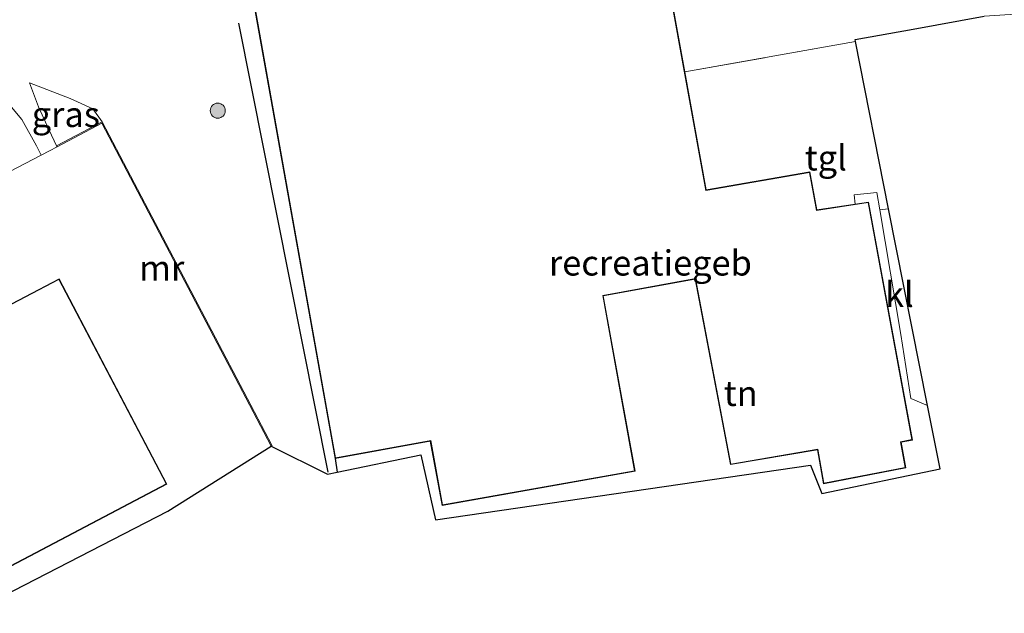
# Model space of a CAD drawing. Units: metres. Extents: x 229997 to 240002, y 574998 to 581251.
# Drawn here: x 232633 to 232730, y 579693 to 579751 of the extents above; entities that cross this region are included whole.
import ezdxf
from ezdxf.enums import TextEntityAlignment as Align

# ---------------------------------------------------------------- set-up
doc = ezdxf.new("R2010")
doc.units = ezdxf.units.M
doc.linetypes.add('IE-TERREINAFSCHEIDING', pattern=[10, 8, -2])
doc.layers.get('0').update_dxf_attribs({"lineweight": 25})
for name, color, linetype in [('B-ME-GR-BOMENRIJ-L-B1', 10, 'Continuous'), ('B-ME-IE-TERREINAFSCHEIDING-HAAG-L-B1', 10, 'Continuous'), ('B-ME-KG-KADASTRAAL-OPNAMEDTMGRENS-L-B1', 10, 'Continuous')]:
    doc.layers.add(name, color=color, linetype=linetype)
for name, color, linetype, lineweight in [('B-ME-GR-BOOM-S-B1', 93, 'Continuous', 18), ('B-ME-GW-KRUINLIJN-L-B1', 93, 'Continuous', 18), ('B-ME-GW-TEENLIJN-L-B1', 93, 'Continuous', 18), ('B-ME-IE-GRASLAND-GV-B6', 93, 'Continuous', 18), ('B-ME-IE-GRONDWERKLIJN-GROND_INGERICHT-GV-B6', 253, 'Continuous', 18), ('B-ME-IE-TERREINAFSCHEIDING-RASTERHEKWERK-L-B1', 8, 'IE-TERREINAFSCHEIDING', 18), ('B-ME-KG-KADASTRAAL-DAKRAND-L-B1', 13, 'Continuous', 18), ('B-ME-MW-MUUR-GV-B6', 8, 'IE-TERREINAFSCHEIDING-KUNSTMATIG', 18), ('B-ME-OG-BEBOUWING-GV-B6', 173, 'Continuous', 18), ('B-ME-VH-VERH_SOORT-KLINKERS-GV-B6', 8, 'IE-TERREINAFSCHEIDING-NATUURLIJK-HOUTWAL', 18), ('B-ME-VH-VERH_SOORT-TEGELS-GV-B6', 8, 'Continuous', 18)]:
    doc.layers.add(name, color=color, linetype=linetype, lineweight=lineweight)
doc.styles.add('NLCS-ISO', font='NLCS-ISO.TTF')
doc.linetypes.add('IE-TERREINAFSCHEIDING-KUNSTMATIG', pattern='A,4,[82,NLCS.SHX,S=0.75,R=90,X=0,Y=0],4,-2', length=10)
doc.linetypes.add('IE-TERREINAFSCHEIDING-NATUURLIJK-HOUTWAL', pattern='A,7,-1.5,[67,NLCS.SHX,S=0.75,R=45,X=0,Y=0],-1.5,7,-1.5,[70,NLCS.SHX,S=0.75,R=0,X=0,Y=0],-1.5', length=20)

# ---------------------------------------------------------------- blocks, each defined once
blk = doc.blocks.new('boom')
h = blk.add_hatch(color=256)
edge = h.paths.add_edge_path()
edge.add_arc((0, 0), 0.75, 0, 360)
blk.add_circle((0, 0), 0.75)

msp = doc.modelspace()

# ---------------------------------------------------------------- linework, layer by layer
at = {"layer": 'B-ME-GR-BOMENRIJ-L-B1'}
msp.add_line((232663.085, 579706.522, -0.122), (232654.247, 579751.065, 0.136), dxfattribs=at)
at = {"layer": 'B-ME-GW-KRUINLIJN-L-B1'}
msp.add_polyline3d([(232640.691, 579741.277, -0.644), (232639.774, 579742.579, -0.833), (232637.498, 579743.615, -0.952), (232633.476, 579745.143, -1.294)], dxfattribs=at)
at = {"layer": 'B-ME-GW-TEENLIJN-L-B1'}
msp.add_polyline3d([(232633.476, 579745.143, -1.294), (232634.362, 579742.771, -1.429), (232635.435, 579740.471, -1.635), (232636.172, 579738.897, -0.644)], dxfattribs=at)
at = {"layer": 'B-ME-IE-GRASLAND-GV-B6'}
for points in [[(232655.852, 579752.239, -0.035), (232663.782, 579707.895, -0.035), (232663.978, 579706.522, -0.149), (232663.025, 579706.325, -0.125), (232657.44, 579709.099, -1.808), (232657.529, 579709.145, -0.644), (232640.691, 579741.277, -0.644), (232639.774, 579742.579, -0.833), (232637.498, 579743.615, -0.952), (232633.476, 579745.143, -1.294), (232634.362, 579742.771, -1.429), (232635.435, 579740.471, -1.635), (232636.172, 579738.897, -0.644), (232636.219, 579738.809, -1.778), (232635.468, 579738.415, -1.745), (232634.656, 579737.99, -1.8), (232634.163, 579738.89, -1.751), (232632.713, 579741.535, -1.607), (232631.703, 579742.727, -1.507)], [(232636.172, 579738.897, -0.644), (232635.435, 579740.471, -1.635), (232634.362, 579742.771, -1.429), (232633.476, 579745.143, -1.294), (232637.498, 579743.615, -0.952), (232639.774, 579742.579, -0.833), (232640.691, 579741.277, -0.644), (232636.172, 579738.897, -0.644)]]:
    msp.add_polyline3d(points, dxfattribs=at)
at = {"layer": 'B-ME-IE-GRONDWERKLIJN-GROND_INGERICHT-GV-B6'}
msp.add_polyline3d([(232722.499, 579713.151, -0.029), (232723.745, 579706.855, -0.04), (232712.007, 579704.399, -0.04), (232710.904, 579707.223, -0.04), (232673.737, 579701.802, -0.04), (232672.284, 579708.241, -0.04), (232663.978, 579706.522, -0.149), (232663.782, 579707.895, -0.035), (232673.211, 579709.62, -0.035), (232674.372, 579703.228, -0.035), (232693.526, 579706.619, -0.035), (232690.359, 579724.021, -0.035), (232699.458, 579725.669, -0.035), (232702.972, 579707.274, -0.035), (232711.594, 579708.745, -0.035), (232712.17, 579705.375, -0.035), (232720.329, 579706.964, -0.035), (232719.888, 579709.508, -0.035), (232721.001, 579709.714, -0.035), (232716.659, 579733.333, -0.035), (232715.337, 579733.13, -0.035), (232715.214, 579734.059, -0.047), (232717.479, 579734.29, -0.083), (232717.768, 579732.571, -0.083), (232719.851, 579720.186, -0.083), (232720.835, 579713.835, -0.083), (232722.499, 579713.151, -0.029)], dxfattribs=at)
at = {"layer": 'B-ME-IE-TERREINAFSCHEIDING-HAAG-L-B1'}
msp.add_line((232663.782, 579707.895, -0.035), (232663.978, 579706.522, -0.149), dxfattribs=at)
at = {"layer": 'B-ME-IE-TERREINAFSCHEIDING-RASTERHEKWERK-L-B1'}
msp.add_line((232698.443, 579746.238, -0.035), (232715.355, 579749.251, -0.272), dxfattribs=at)
at = {"layer": 'B-ME-KG-KADASTRAAL-DAKRAND-L-B1'}
for points in [[(232663.822, 579707.953, 9.815), (232655.91, 579752.198, 9.815), (232672.138, 579755.064, 9.764), (232670.877, 579761.513, 3.875), (232694.878, 579765.676, 3.885), (232700.518, 579734.479, 3.951), (232710.785, 579736.265, 3.275), (232711.488, 579732.489, 3.275), (232716.619, 579733.276, 3.276), (232720.943, 579709.754, 3.276), (232719.831, 579709.548, 3.276), (232720.272, 579707.004, 3.276), (232712.21, 579705.434, 3.267), (232711.634, 579708.803, 3.825), (232703.012, 579707.332, 3.825), (232699.498, 579725.727, 3.825), (232690.301, 579724.061, 9.807), (232692.308, 579713.049, 9.807), (232693.464, 579706.659, 4.014), (232674.408, 579703.285, 4.005), (232673.247, 579709.677, 9.798), (232663.822, 579707.953, 9.815)], [(232608.041, 579710.75, 10.4), (232636.398, 579725.631, 10.4), (232647.017, 579705.364, 10.385), (232625.981, 579694.279, 10.364)]]:
    msp.add_polyline3d(points, dxfattribs=at)
at = {"layer": 'B-ME-KG-KADASTRAAL-OPNAMEDTMGRENS-L-B1'}
msp.add_polyline3d([(232627.523, 579692.522, -1.71), (232647.184, 579702.671, -1.71), (232657.44, 579709.099, -1.808), (232663.025, 579706.325, -0.125), (232663.978, 579706.522, -0.149), (232672.284, 579708.241, -0.04), (232673.737, 579701.802, -0.04), (232710.904, 579707.223, -0.04), (232712.007, 579704.399, -0.04), (232723.745, 579706.855, -0.04), (232722.499, 579713.151, -0.029), (232718.638, 579732.66, -0.119), (232715.355, 579749.251, -0.272), (232715.335, 579749.44, -0.26), (232721.077, 579750.485, -0.23), (232728.113, 579751.766, -0.158)], dxfattribs=at)
at = {"layer": 'B-ME-MW-MUUR-GV-B6'}
msp.add_polyline3d([(232657.44, 579709.099, -1.808), (232640.649, 579741.142, -1.808), (232636.219, 579738.809, -1.778), (232636.172, 579738.897, -0.644), (232640.691, 579741.277, -0.644), (232657.529, 579709.145, -0.644), (232657.44, 579709.099, -1.808)], dxfattribs=at)
at = {"layer": 'B-ME-OG-BEBOUWING-GV-B6'}
for points in [[(232655.852, 579752.239, -0.035), (232672.083, 579755.105, -0.035), (232670.822, 579761.554, -0.035), (232694.918, 579765.734, -0.035), (232698.443, 579746.238, -0.035), (232700.558, 579734.537, -0.035), (232710.825, 579736.323, -0.035), (232711.528, 579732.546, -0.035), (232715.337, 579733.13, -0.035), (232716.659, 579733.333, -0.035), (232721.001, 579709.714, -0.035), (232719.888, 579709.508, -0.035), (232720.329, 579706.964, -0.035), (232712.17, 579705.375, -0.035), (232711.594, 579708.745, -0.035), (232702.972, 579707.274, -0.035), (232699.458, 579725.669, -0.035), (232690.359, 579724.021, -0.035), (232693.526, 579706.619, -0.035), (232674.372, 579703.228, -0.035), (232673.211, 579709.62, -0.035), (232663.782, 579707.895, -0.035), (232655.852, 579752.239, -0.035)], [(232608.059, 579710.814, -1.709), (232636.419, 579725.697, -1.709), (232647.085, 579705.343, -1.709), (232626.051, 579694.259, -1.709)]]:
    msp.add_polyline3d(points, dxfattribs=at)
at = {"layer": 'B-ME-VH-VERH_SOORT-KLINKERS-GV-B6'}
for points in [[(232631.547, 579736.364, -1.75), (232634.656, 579737.99, -1.8), (232635.468, 579738.415, -1.745), (232636.219, 579738.809, -1.778), (232640.649, 579741.142, -1.808), (232657.44, 579709.099, -1.808)], [(232718.638, 579732.66, -0.119), (232722.499, 579713.151, -0.029), (232720.835, 579713.835, -0.083), (232719.851, 579720.186, -0.083), (232717.768, 579732.571, -0.083), (232718.638, 579732.66, -0.119)], [(232626.051, 579694.259, -1.709), (232647.085, 579705.343, -1.709), (232636.419, 579725.697, -1.709), (232608.059, 579710.814, -1.709)], [(232657.44, 579709.099, -1.808), (232647.184, 579702.671, -1.71), (232627.523, 579692.522, -1.71)]]:
    msp.add_polyline3d(points, dxfattribs=at)
at = {"layer": 'B-ME-VH-VERH_SOORT-TEGELS-GV-B6'}
for points in [[(232732.096, 579797.628, -0.029), (232737.702, 579756.358, -0.008), (232731.716, 579751.996, -0.083), (232728.113, 579751.766, -0.158), (232721.077, 579750.485, -0.23), (232715.335, 579749.44, -0.26), (232715.355, 579749.251, -0.272), (232698.443, 579746.238, -0.035), (232694.918, 579765.734, -0.035), (232695.543, 579765.838, -0.035), (232696.454, 579765.985, -0.204), (232699.968, 579770.575, -0.216), (232703.891, 579771.33, -0.216), (232718.203, 579773.8, -0.109), (232722.156, 579774.551, -0.109), (232727.883, 579775.427, -0.029), (232733.65, 579776.413, -0.029), (232729.829, 579797.453, -0.029), (232732.096, 579797.628, -0.029)], [(232715.355, 579749.251, -0.272), (232718.638, 579732.66, -0.119), (232717.768, 579732.571, -0.083), (232717.479, 579734.29, -0.083), (232715.214, 579734.059, -0.047), (232715.337, 579733.13, -0.035), (232711.528, 579732.546, -0.035), (232710.825, 579736.323, -0.035), (232700.558, 579734.537, -0.035), (232698.443, 579746.238, -0.035), (232715.355, 579749.251, -0.272)], [(232631.703, 579742.727, -1.507), (232632.713, 579741.535, -1.607), (232634.163, 579738.89, -1.751), (232634.656, 579737.99, -1.8)], [(232634.656, 579737.99, -1.8), (232631.547, 579736.364, -1.75)]]:
    msp.add_polyline3d(points, dxfattribs=at)

# ---------------------------------------------------------------- block references
at = {"layer": 'B-ME-GR-BOOM-S-B1', "rotation": 90}
msp.add_blockref('boom', (232652.143, 579742.396, 0.25), dxfattribs=at)

# ---------------------------------------------------------------- texts
at = {"layer": 'B-ME-IE-GRASLAND-GV-B6', "ltscale": 0.2, "style": 'NLCS-ISO'}
msp.add_text('gras', height=2.5, dxfattribs=at).set_placement((232637.0835, 579742.02), align=Align.MIDDLE_CENTER)
at = {"layer": 'B-ME-IE-GRONDWERKLIJN-GROND_INGERICHT-GV-B6', "ltscale": 0.2, "style": 'NLCS-ISO'}
msp.add_text('tn', height=2.5, dxfattribs=at).set_placement((232703.9799, 579714.3474), align=Align.MIDDLE_CENTER)
at = {"layer": 'B-ME-MW-MUUR-GV-B6', "ltscale": 0.2, "style": 'NLCS-ISO'}
msp.add_text('mr', height=2.5, dxfattribs=at).set_placement((232646.5914, 579726.7811), align=Align.MIDDLE_CENTER)
at = {"layer": 'B-ME-OG-BEBOUWING-GV-B6', "ltscale": 0.2, "style": 'NLCS-ISO'}
msp.add_text('recreatiegeb', height=2.5, dxfattribs=at).set_placement((232695.0234, 579727.2874), align=Align.MIDDLE_CENTER)
at = {"layer": 'B-ME-VH-VERH_SOORT-KLINKERS-GV-B6', "ltscale": 0.2, "style": 'NLCS-ISO'}
msp.add_text('kl', height=2.5, dxfattribs=at).set_placement((232719.7048, 579724.1772), align=Align.MIDDLE_CENTER)
at = {"layer": 'B-ME-VH-VERH_SOORT-TEGELS-GV-B6', "ltscale": 0.2, "style": 'NLCS-ISO'}
msp.add_text('tgl', height=2.5, dxfattribs=at).set_placement((232712.4091, 579737.7142), align=Align.MIDDLE_CENTER)

doc.saveas('drawing.dxf')
